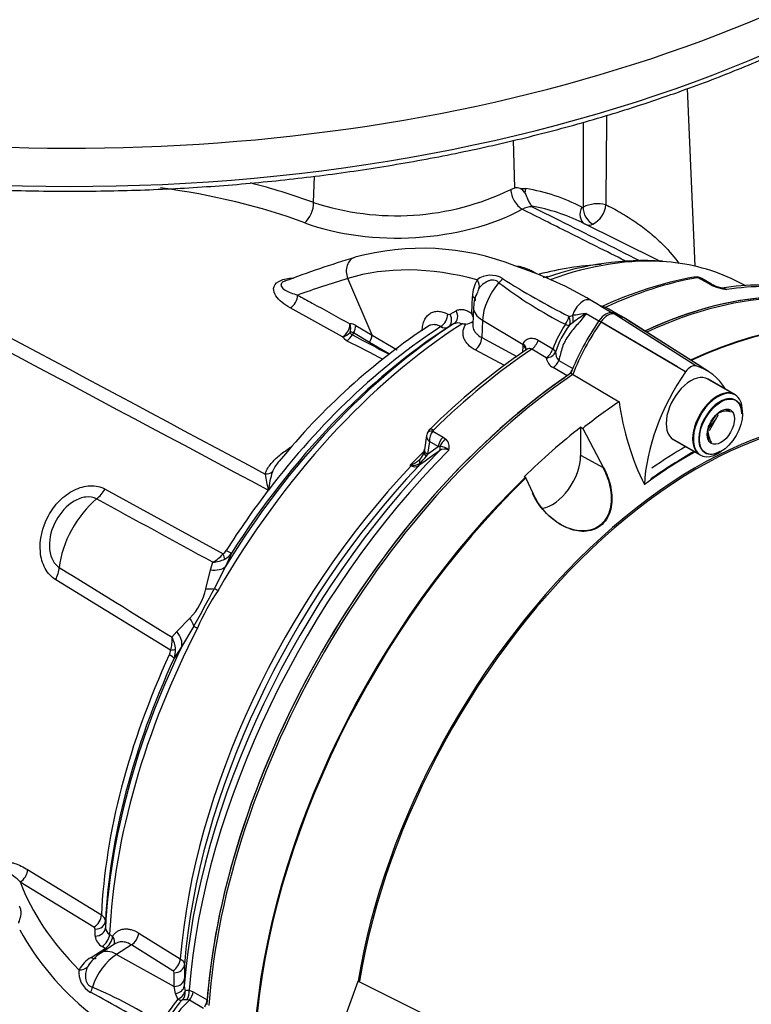
# Paper-space layout 'Sheet1' of a CAD drawing. Units: millimetres. Extents: x 0 to 594, y 0 to 420.
# Drawn here: x 420 to 432, y 355 to 370 of the extents above; entities that cross this region are included whole.
import ezdxf

# ---------------------------------------------------------------- set-up
doc = ezdxf.new("R2010")
doc.units = ezdxf.units.MM
for name, color, linetype in [('GB-IB11-INFLG_F1', 7, 'Continuous'), ('II0-20SHORT-STD', 7, 'Continuous'), ('II2-01-STD', 7, 'Continuous'), ('II2-04THW-STD', 7, 'Continuous'), ('PART4', 7, 'Continuous'), ('TSH-1', 7, 'Continuous')]:
    doc.layers.add(name, color=color, linetype=linetype)

# ---------------------------------------------------------------- blocks, each defined once
blk = doc.blocks.new('SE5')
at = {"layer": 'GB-IB11-INFLG_F1', "color": 7, "linetype": 'Continuous'}
blk.add_ellipse((421.002, 357.922), major_axis=(7.292, 0), ratio=0.57735, start_param=3.84843, end_param=4.676226, dxfattribs=at)
at = {"layer": 'II0-20SHORT-STD', "color": 7, "linetype": 'Continuous'}
for p, q in [((430.823, 364.779), (429.682, 365.504)), ((430.459, 364.775), (429.264, 365.475)), ((431.349, 364.345), (430.925, 364.59)), ((428.939, 363.841), (428.969, 363.824)), ((430.949, 363.822), (431.053, 363.952)), ((430.383, 363.652), (430.808, 363.407))]:
    blk.add_line(p, q, dxfattribs=at)
for centre, radius, start, end in [((431.163, 363.559), 0.53, 75.2529, 84.7945), ((431.378, 363.75), 0.45, 164.8081, 195.1919)]:
    blk.add_arc(centre, radius, start, end, dxfattribs=at)
for centre, major_axis, start_param, end_param in [((429.37, 357.786), (-4.416, -7.649), 3.116897, 3.829184), ((430.065, 357.385), (-4.399, -7.62), 2.60962, 3.830634), ((429.37, 365.373), (0.125, 0.216), 0.141897, 1.428899), ((428.487, 363.501), (-1.166, -2.02), 3.116897, 3.284618), ((430.261, 364.515), (-1.175, -2.035), 4.570492, 4.967733), ((429.37, 357.786), (-4.416, -7.649), 4.013951, 5.41087), ((431.079, 363.876), (0.271, 0.469), 0, 3.141593), ((430.77, 356.978), (3.805, 6.591), -0.023999, 2.151846), ((431.126, 363.849), (-0.237, -0.411), 2.356194, 6.283185), ((430.654, 357.045), (3.998, 6.924), 0.797198, 0.890372), ((430.654, 357.045), (3.903, 6.76), 0.773106, 0.895821), ((431.126, 363.849), (-0.237, -0.411), 0, 0.785398), ((430.065, 357.385), (-4.399, -7.62), 4.251185, 5.412899)]:
    blk.add_ellipse(centre, major_axis=major_axis, ratio=0.57735, start_param=start_param, end_param=end_param, dxfattribs=at)
blk.add_open_spline([(429.296, 363.207), (429.343, 363.12), (429.379, 363.027), (429.423, 362.833), (429.432, 362.734), (429.408, 362.54), (429.376, 362.448), (429.262, 362.302), (429.182, 362.252), (429.008, 362.209), (428.914, 362.215), (428.735, 362.263), (428.65, 362.304), (428.414, 362.466), (428.285, 362.619), (428.2, 362.8)], degree=3, knots=[0, 0, 0, 0, 0.125, 0.125, 0.25, 0.25, 0.375, 0.375, 0.5, 0.5, 0.625, 0.625, 0.75, 0.75, 1, 1, 1, 1], dxfattribs=at)
at = {"layer": 'II2-01-STD', "color": 7, "linetype": 'Continuous'}
for p, q in [((430.735, 366.344), (430.616, 369.117)), ((427.922, 367.569), (427.9, 368.308)), ((424.784, 367.339), (424.795, 367.751)), ((427.859, 367.539), (427.922, 367.569)), ((428.007, 367.556), (428.095, 367.556)), ((430.175, 366.429), (428.97, 367.026)), ((427.993, 366.327), (427.922, 366.352)), ((428.252, 366.233), (428.17, 366.278)), ((425.695, 365.271), (425.317, 366.154)), ((430.945, 366.073), (430.785, 366.165)), ((430.99, 366.066), (430.838, 366.154)), ((431.526, 366.04), (431.359, 366.122)), ((430.997, 366.046), (430.945, 366.073)), ((427.251, 365.608), (427.262, 365.874)), ((429.226, 365.744), (429.112, 365.811)), ((425.236, 365.245), (424.419, 365.695)), ((427.279, 365.706), (427.267, 365.436)), ((429.246, 365.73), (429.442, 365.617)), ((429.578, 365.565), (429.39, 365.674)), ((426.914, 365.596), (427.008, 365.651)), ((427.419, 365.505), (427.407, 365.232)), ((427.419, 365.505), (428.054, 365.126)), ((428.766, 365.563), (428.823, 365.576)), ((429.034, 365.608), (429.233, 365.492)), ((425.442, 365.421), (425.695, 365.271)), ((426.976, 365.449), (426.882, 365.395)), ((428.831, 365.468), (428.775, 365.424)), ((425.658, 365.156), (425.405, 365.304)), ((425.695, 365.271), (426.087, 365.04)), ((427.407, 365.232), (427.954, 364.939)), ((425.966, 364.975), (425.658, 365.156)), ((428.046, 365.003), (428.051, 365.099)), ((428.051, 365.099), (428.054, 365.126)), ((428.412, 364.915), (428.186, 365.051)), ((428.287, 365.193), (428.514, 365.057)), ((427.76, 364.796), (427.305, 365.04)), ((428.739, 364.636), (428.52, 364.763)), ((428.608, 364.877), (428.827, 364.751)), ((426.546, 363.705), (426.512, 363.481)), ((426.642, 363.774), (426.803, 363.681)), ((426.803, 363.681), (426.846, 363.649)), ((426.591, 363.61), (426.56, 363.412)), ((426.56, 363.412), (426.726, 363.532)), ((426.726, 363.532), (426.591, 363.61)), ((426.756, 363.532), (426.726, 363.532)), ((426.56, 363.412), (426.542, 363.385)), ((426.306, 363.233), (426.292, 363.24)), ((421.532, 362.87), (423.371, 361.858)), ((424.077, 362.854), (424.077, 362.853)), ((424.078, 362.852), (424.077, 362.854)), ((424.077, 362.854), (424.079, 362.854)), ((424.078, 362.852), (424.077, 362.853)), ((424.079, 362.854), (424.078, 362.852)), ((423.502, 361.872), (423.408, 361.663)), ((423.176, 361.611), (423.212, 361.729)), ((423.101, 361.316), (423.176, 361.611)), ((423.408, 361.663), (423.236, 361.323)), ((422.553, 360.359), (420.76, 361.456)), ((422.651, 360.649), (422.852, 360.859)), ((422.574, 360.561), (422.651, 360.649)), ((422.915, 360.735), (422.725, 360.412)), ((422.725, 360.412), (422.607, 360.232)), ((420.323, 356.937), (421.473, 356.231)), ((421.357, 356.04), (420.208, 356.744)), ((421.378, 355.9), (421.378, 356.008)), ((421.537, 356.136), (421.537, 356.028)), ((421.601, 355.928), (421.648, 355.898)), ((422.056, 355.948), (422.704, 355.545)), ((421.312, 355.568), (421.532, 355.708)), ((421.693, 355.783), (421.465, 355.637)), ((421.532, 355.708), (421.485, 355.737)), ((421.941, 355.764), (421.709, 355.616)), ((422.589, 355.36), (421.941, 355.764)), ((421.709, 355.616), (422.609, 355.114)), ((422.768, 355.452), (422.767, 355.238)), ((422.609, 355.114), (422.61, 355.328)), ((422.767, 355.238), (422.766, 355.118)), ((422.627, 355.008), (422.609, 355.114)), ((422.766, 355.118), (422.78, 355.047)), ((422.664, 354.916), (422.627, 355.008)), ((422.842, 355.059), (422.903, 355.034)), ((422.903, 355.034), (423.122, 354.907)), ((422.849, 354.9), (422.807, 354.908)), ((423.067, 354.774), (422.849, 354.9))]:
    blk.add_line(p, q, dxfattribs=at)
for centre, radius, start, end in [((1135.051, 367.139), 706.064, 179.882083, 179.989718), ((1017.935, 362.975), 588.609, 179.443256, 179.57882), ((420.829, 356.242), 11.781, 70.3804, 75.4055), ((426.075, 371.229), 4.098, 251.6412, 295.804), ((427.924, 367.293), 0.276, 72.5325, 90.5664), ((427.954, 367.426), 0.14, 27.0992, 67.7901), ((428.187, 366.981), 0.291, 89.0767, 120.6765), ((427.697, 364.443), 2.879, 63.7507, 80.1265), ((428.066, 367.256), 0.127, 7.4113, 10.6776), ((428.976, 367.283), 0.0205, 246.3146, 300.4168), ((429.214, 366.795), 0.523, 75.8592, 115.8142), ((428.961, 367.341), 0.384, 298.0448, 354.1937), ((429.078, 367.122), 0.135, 245.206, 297.5182), ((426.476, 362.63), 3.994, 68.7738, 105.2436), ((430.968, 348.368), 18.943, 107.0092, 110.5189), ((429.952, 361.802), 4.63, 86.5935, 109.3366), ((427.911, 365.853), 0.492, 58.6356, 83.7002), ((426.12, 360.797), 5.838, 59.1744, 71.283), ((429.507, 361.658), 4.717, 92.8968, 104.7997), ((427.78, 365.87), 0.517, 149.4566, 179.5438), ((427.546, 365.85), 0.354, 58.756, 126.8564), ((434.331, 376.574), 12.337, 237.6483, 243.1856), ((431.797, 360.325), 5.948, 100.4811, 114.9679), ((430.761, 365.967), 0.21, 88.5554, 102.4306), ((430.768, 366.066), 0.11, 50.8558, 91.0732), ((430.777, 366.088), 0.0779, 84.6388, 98.8369), ((427.735, 365.775), 0.433, 149.587, 156.4297), ((431.809, 371.555), 6.856, 232.8897, 243.1312), ((431.102, 366.233), 0.2, 236.2974, 248.1657), ((431.335, 366.802), 0.828, 245.949, 262.5684), ((431.288, 366.622), 0.631, 245.6412, 258.5682), ((431.75, 362.364), 3.687, 80.6128, 99.3952), ((431.076, 365.632), 0.38, 66.5259, 77.0019), ((427.789, 365.696), 0.51, 150.9465, 178.8293), ((429.149, 365.614), 0.151, 50.3191, 59.3238), ((426.897, 365.631), 0.0392, 237.6006, 296.0977), ((426.877, 365.429), 0.414, 15.874, 25.5473), ((429.787, 359.936), 5.721, 97.5644, 99.7032), ((430.917, 362.646), 3.51, 122.4467, 126.4658), ((432.243, 356.814), 10.297, 123.2547, 140.9314), ((425.361, 365.296), 0.149, 57.0296, 93.6774), ((426.833, 365.501), 0.117, 237.3405, 294.8117), ((427.03, 365.343), 0.119, 57.491, 117.2707), ((427.081, 362.875), 2.569, 88.2649, 89.6973), ((427.143, 365.671), 0.229, 274.0048, 303.5704), ((430.459, 364.295), 2.089, 146.7737, 158.6), ((429.828, 364.61), 1.331, 142.2943, 162.6565), ((425.37, 365.325), 0.156, 210.7784, 245.1745), ((425.369, 365.249), 0.0657, 56.9917, 104.3822), ((425.414, 365.336), 0.0661, 200.8001, 246.4412), ((538.782, 579.017), 241.958, 242.05321, 242.2071), ((434.219, 356.089), 10.844, 124.3703, 134.6707), ((428.617, 364.946), 0.207, 188.5599, 242.1667), ((428.715, 364.993), 0.157, 174.7455, 227.5251), ((426.723, 363.673), 0.18, 131.6905, 158.703), ((426.835, 363.623), 0.245, 141.9714, 182.9989), ((426.689, 363.755), 0.0502, 133.468, 157.737), ((426.755, 363.333), 0.199, 46.5382, 89.7425), ((426.732, 363.527), 0.168, 342.978, 46.9293), ((446.704, 335.578), 34.294, 125.5879, 126.2577), ((426.027, 363.758), 0.636, 309.8897, 324.0815), ((426.3, 363.486), 0.208, 316.1424, 348.0708), ((426.281, 363.514), 0.234, 342.2877, 355.2189), ((426.828, 363.369), 0.126, 59.444, 129.6343), ((425.726, 364.282), 1.186, 298.4971, 299.4925), ((426.518, 364.625), 1.403, 260.733, 261.4788), ((426.366, 363.328), 0.112, 237.8399, 300.0769), ((426.14, 363.663), 0.447, 292.4144, 314.7028), ((426.335, 363.394), 0.159, 260.8044, 308.742), ((425.734, 363.294), 1.714, 186.3347, 194.8845), ((425.373, 362.725), 1.3, 161.5119, 174.3143), ((-414.266, -1174.338), 1749.534, 61.400376, 61.467995), ((422.917, 362.255), 0.603, 299.2897, 318.8355), ((423.252, 362.014), 0.196, 307.314, 328.9569), ((423.245, 362.058), 0.318, 298.9006, 324.1047), ((423.185, 362.195), 0.467, 273.3107, 297.2071), ((1394.488, 1934.681), 1849.991, 238.243421, 238.30746), ((422.23, 361.495), 0.89, 314.3791, 348.3607), ((410.565, 367.858), 14.257, 330.0247, 332.7152), ((426.431, 359.194), 3.774, 146.2662, 156.4736), ((421.997, 360.521), 0.579, 343.7551, 3.9762), ((422.165, 360.337), 0.466, 4.3155, 28.6529), ((422.354, 360.376), 0.2, 333.9147, 355.2218), ((422.292, 360.356), 0.339, 338.5272, 2.8315), ((419.603, 356.146), 0.851, 44.685, 63.4733), ((421.419, 356.125), 0.118, 5.3119, 63.1179), ((423.986, 358.082), 4.322, 208.8007, 231.3051), ((421.339, 356.005), 0.0394, 4.0116, 62.8879), ((421.656, 356.034), 0.119, 182.7293, 242.509), ((421.575, 355.913), 0.197, 183.8911, 242.7979), ((421.555, 355.141), 0.491, 119.636, 151.3636), ((421.779, 355.133), 0.594, 121.906, 151.0724), ((421.475, 355.334), 0.354, 173.1442, 241.2435), ((421.619, 355.222), 0.414, 136.6, 151.1361), ((422.571, 355.325), 0.0395, 3.7132, 62.7357), ((418.665, 348.789), 6.855, 56.8687, 67.1104), ((415.58, 344.096), 12.337, 56.8144, 62.3517), ((424.261, 353.598), 2.07, 140.4921, 153.2599), ((423.701, 353.97), 1.345, 135.9716, 157.626), ((422.786, 354.587), 0.322, 86.2508, 99.1891)]:
    blk.add_arc(centre, radius, start, end, dxfattribs=at)
for centre, major_axis, ratio, start_param, end_param in [((420.302, 363.654), (7.336, 0.317), 0.546379, 0.91383, 1.257952), ((428.029, 367.441), (0.119, -0.22), 0.555171, 3.978309, 5.566524), ((428.242, 367.476), (-0.035, -0.205), 0.78644, 4.453914, 4.779195), ((425.205, 360.173), (3.794, 7.075), 0.597134, 0.007248, 0.197752), ((424.636, 367.23), (-0.087, -0.234), 0.512491, 0.689627, 2.233395), ((426.223, 368.244), (2.664, 0.115), 0.546379, 4.055423, 5.438316), ((429.115, 367.185), (0.096, 0.185), 0.802108, 1.560606, 3.082523), ((429.134, 367.187), (-0.092, 0.187), 0.614748, 0.858872, 2.511116), ((425.5, 366.244), (0.073, -0.239), 0.809356, 3.142075, 4.844525), ((427.405, 358.921), (-4.11, -7.118), 0.57735, 3.408165, 3.74216), ((428.81, 358.865), (-4.065, 7.04), 0.57735, 5.757493, 6.15084), ((427.405, 358.921), (-4.11, -7.118), 0.57735, 3.178659, 3.408165), ((448.5, 317.779), (-26.978, 46.728), 0.57735, -0.132345, -0.106238), ((427.215, 366.072), (0.138, -0.094), 0.760654, 0.141653, 1.171149), ((427.621, 366.184), (-0.115, -0.121), 0.633843, 1.367841, 1.885043), ((427.083, 359.106), (3.973, 6.881), 0.57735, 0.542478, 0.555191), ((428.71, 358.167), (4.417, 7.65), 0.57735, 0.450044, 0.685478), ((430.736, 366.051), (0.022, -0.123), 0.735196, 2.590079, 3.141289), ((430.755, 366.052), (-0.01, -0.125), 0.411777, 2.743541, 3.139988), ((427.861, 365.734), (0.313, 0.542), 0.57735, 1.223611, 2.303835), ((429.34, 357.803), (-4.417, -7.65), 0.57735, 3.141593, 3.830759), ((430.906, 365.922), (-0.083, -0.144), 0.57735, 3.126822, 3.588993), ((430.958, 365.895), (-0.069, -0.152), 0.416649, 3.137377, 3.540002), ((429.06, 357.965), (-4.417, -7.65), 0.57735, 3.360851, 3.572521), ((424.413, 365.835), (0.08, 0.146), 0.624228, 3.916047, 5.444443), ((427.143, 365.814), (-0.167, 0.007), 0.548225, 3.142301, 3.936859), ((428.987, 365.594), (-0.125, -0.217), 0.57735, 3.141593, 5.115054), ((427.778, 365.684), (0.5, -0.022), 0.546343, 3.14134, 3.934382), ((426.756, 365.538), (0.078, 0.147), 0.619568, 3.960211, 5.425404), ((426.794, 365.536), (0.084, -0.144), 0.80389, 0.037153, 1.520826), ((426.888, 365.591), (0.084, -0.144), 0.803266, 0.036225, 1.521339), ((428.65, 365.525), (-0.08, -0.146), 0.588132, 1.293859, 2.136626), ((428.65, 365.525), (0.095, -0.137), 0.716799, 0.39374, 1.366035), ((428.713, 365.563), (0.08, -0.146), 0.630671, 0.57634, 1.317015), ((427.405, 358.921), (4.11, 7.118), 0.57735, 0.838771, 1.571309), ((427.289, 358.988), (4.073, 7.055), 0.57735, 0.839741, 1.524514), ((427.198, 359.04), (4.009, 6.944), 0.57735, 0.841094, 1.495372), ((427.083, 359.106), (3.973, 6.881), 0.57735, 0.841282, 1.349836), ((425.23, 365.384), (0.08, 0.146), 0.623795, 3.915614, 5.44346), ((425.23, 365.384), (-0.017, 0.166), 0.794817, 4.186446, 5.000362), ((425.321, 365.361), (0.085, 0.143), 0.605783, 4.678489, 5.462744), ((428.65, 365.525), (0.138, -0.094), 0.268245, 5.343208, 6.001801), ((425.23, 365.384), (0.147, 0.079), 0.810126, 4.341258, 5.174238), ((425.299, 365.323), (-0.076, -0.148), 0.605817, 0.756942, 1.566587), ((425.647, 365.141), (0.252, 0.437), 0.57735, 1.530059, 1.595682), ((425.573, 365.211), (0.085, 0.143), 0.605731, 4.6838, 5.46236), ((427.287, 365.172), (0.079, 0.147), 0.614593, 4.003961, 5.425539), ((425.274, 365.575), (8.814, -4.547), 0.033729, -1.549971, -1.486634), ((428.71, 358.167), (4.417, 7.65), 0.57735, 0.869438, 1.120753), ((427.932, 365.04), (-0.166, 0.01), 0.556415, 3.140682, 3.942547), ((427.935, 365.067), (-0.165, 0.027), 0.617573, 3.133915, 4.002671), ((428.176, 365.181), (0.086, 0.143), 0.587521, 4.021762, 5.128793), ((428.402, 365.045), (0.086, 0.143), 0.587499, 4.02246, 5.132262), ((428.402, 365.045), (0.157, -0.057), 0.373746, 0.289926, 0.921766), ((428.402, 365.045), (0.166, 0.019), 0.781113, 4.684564, 5.84458), ((428.509, 364.892), (0.083, 0.144), 0.57735, 4.023222, 4.935238), ((429.34, 357.803), (4.417, 7.65), 0.57735, 0.888821, 2.259963), ((428.729, 364.765), (0.083, 0.144), 0.57735, 4.15423, 4.762921), ((426.672, 363.694), (0.117, -0.045), 0.569173, 2.032485, 3.138205), ((426.683, 363.711), (0.0875, -0.0893), 0.35518, 2.23651, 3.141294), ((426.842, 363.575), (0.083, 0.144), 0.57735, 1.123396, 2.181662), ((426.691, 363.527), (0.0485, -0.0677), 0.731532, 0.173755, 1.160729), ((426.885, 363.543), (0.115, 0.121), 0.636702, 1.26962, 2.195931), ((428.935, 358.037), (-4.38, -7.586), 0.57735, 4.287945, 5.407793), ((429.06, 357.965), (4.417, 7.65), 0.57735, 1.139868, 2.26122), ((428.534, 358.269), (4.152, 7.191), 0.57735, 1.139751, 1.177229), ((426.667, 363.407), (0.163, -0.036), 0.41497, 3.154213, 3.927036), ((426.676, 363.456), (0.165, -0.025), 0.476986, 3.142195, 4.006417), ((428.548, 358.26), (-4.152, -7.192), 0.57735, 4.318742, 5.400505), ((428.664, 358.194), (4.189, 7.255), 0.57735, 1.173492, 2.25923), ((426.281, 363.285), (-0.037, -0.0747), 0.605268, 1.138518, 1.209852), ((426.369, 363.143), (-0.04, 0.162), 0.266649, 0.782054, 0.883093), ((426.365, 363.29), (0.0493, -0.0672), 0.730422, 0.18276, 0.809522), ((426.574, 363.23), (0.121, -0.115), 0.629706, 3.131212, 3.831553), ((424.024, 363.245), (0.163, -0.034), 0.829377, 4.923016, 5.655263), ((421.322, 363.022), (-0.201, -0.365), 0.618457, 0.984002, 1.4955), ((427.082, 359.107), (3.973, 6.881), 0.57735, 1.349842, 1.495372), ((421.555, 361.965), (0.527, 0.913), 0.57735, 0.996529, 2.227857), ((423.245, 361.949), (0.146, -0.203), 0.240333, 0.431216, 0.93909), ((423.296, 362.006), (0.211, -0.134), 0.061526, -0.901614, -0.168576), ((420.508, 361.532), (0.218, 0.355), 0.617171, 4.873632, 5.385129), ((423.059, 361.88), (0.376, -0.179), 0.547642, 5.271739, 6.080435), ((422.918, 361.506), (0.396, -0.129), 0.359871, -0.975512, -0.531248), ((423.427, 361.213), (-0.217, 0.125), 0.000419, 0.492316, 0.902957), ((422.582, 360.892), (0.321, -0.265), 0.420991, 0.544946, 0.98921), ((427.405, 358.921), (-4.11, -7.118), 0.57735, 4.794669, 5.444414), ((422.352, 360.584), (0.354, -0.22), 0.602819, 0.207404, 1.0161), ((423.115, 360.641), (-0.222, 0.115), 0.067105, 0.490718, 0.901358), ((427.082, 359.107), (-3.973, -6.881), 0.57735, 4.870607, 5.441905), ((427.289, 358.988), (-4.073, -7.055), 0.57735, 4.841464, 5.443444), ((422.381, 360.33), (0.227, -0.105), 0.128646, 0.163981, 0.897019), ((422.402, 360.404), (0.25, -0.014), 0.180691, -0.909341, -0.401467), ((427.198, 359.04), (-4.009, -6.944), 0.57735, 4.870607, 5.442091), ((420.199, 356.879), (0.087, 0.142), 0.620959, 3.985157, 5.458746), ((428.155, 357.731), (-8.129, 0), 0.57735, 0.211856, 0.525693), ((421.349, 356.174), (0.088, 0.142), 0.615766, 3.994996, 5.460289), ((421.37, 356.142), (0.167, 0), 0.80389, 4.76236, 6.246032), ((421.37, 356.033), (0.167, 0), 0.803266, 4.761846, 6.24696), ((421.477, 355.871), (0.088, 0.141), 0.613892, 3.998046, 5.464817), ((421.524, 355.841), (0.088, 0.141), 0.61364, 3.998427, 5.464996), ((421.524, 355.841), (-0.141, 0.088), 0.76421, 3.29477, 4.246836), ((421.932, 355.897), (0.088, 0.142), 0.614593, 3.999239, 5.420817), ((421.524, 355.841), (-0.09, 0.141), 0.548379, -3.936242, -3.711984), ((421.304, 355.701), (-0.09, 0.141), 0.548225, 2.346326, 3.14069), ((421.733, 355.119), (0.313, 0.542), 0.57735, 0.837758, 1.917981), ((421.734, 355.216), (0.269, -0.422), 0.546343, 2.348803, 3.141874), ((422.581, 355.494), (0.088, 0.142), 0.614587, 3.999232, 5.419693), ((421.116, 355.51), (0.15, -0.073), 0.760654, 5.112036, 6.141533), ((422.602, 355.461), (0.167, -0.001), 0.801866, 4.767202, 6.220206), ((422.601, 355.248), (0.167, -0.001), 0.801874, 4.766866, 6.222562), ((421.223, 355.102), (0.048, 0.16), 0.633843, 4.398142, 4.915344), ((422.599, 355.127), (0.167, -0.003), 0.725377, 4.888977, 6.232262), ((422.624, 355.024), (0.147, 0.078), 0.689072, 4.620842, 5.810174), ((422.624, 355.024), (0.126, -0.11), 0.418278, 5.365003, 6.034364), ((422.624, 355.024), (-0.006, 0.167), 0.943312, 3.881117, 4.81539), ((422.725, 355.004), (0.041, 0.162), 0.690893, 4.258568, 5.226502), ((422.786, 354.979), (0.083, 0.144), 0.57735, 4.48954, 5.401556), ((423.006, 354.852), (0.083, 0.144), 0.57735, 4.654479, 5.401556)]:
    blk.add_ellipse(centre, major_axis=major_axis, ratio=ratio, start_param=start_param, end_param=end_param, dxfattribs=at)
for points in [[(415.881, 367.458), (418.596, 366.007), (421.313, 364.556), (424.03, 363.105)], [(424.077, 362.853), (421.295, 364.334), (418.515, 365.815), (415.735, 367.297)], [(426.557, 363.738), (426.549, 363.719), (426.545, 363.707), (426.546, 363.704)]]:
    blk.add_open_spline(points, degree=3, dxfattribs=at)
for points, knots in [([(428.079, 367.49), (428.084, 367.482), (428.088, 367.473), (428.098, 367.452), (428.102, 367.441), (428.111, 367.419), (428.115, 367.407), (428.124, 367.385), (428.129, 367.374), (428.139, 367.353), (428.144, 367.343), (428.155, 367.325), (428.161, 367.316), (428.172, 367.302), (428.177, 367.295), (428.187, 367.285), (428.19, 367.282), (428.191, 367.28)], [0, 0, 0, 0, 0.125, 0.125, 0.25, 0.25, 0.375, 0.375, 0.5, 0.5, 0.625, 0.625, 0.75, 0.75, 0.875, 0.875, 1, 1, 1, 1]), ([(429.643, 366.429), (429.347, 366.577), (429.051, 366.725), (428.755, 366.873), (428.516, 366.993), (428.277, 367.112), (428.038, 367.232)], [0.0459632, 0.0459632, 0.0459632, 0.0459632, 0.5738986, 0.5738986, 0.5738986, 1, 1, 1, 1]), ([(428.192, 367.273), (428.333, 367.202), (428.474, 367.131), (428.615, 367.061), (429.033, 366.852), (429.451, 366.642), (429.869, 366.433)], [0, 0, 0, 0, 0.2231298, 0.2231298, 0.2231298, 0.8845231, 0.8845231, 0.8845231, 0.8845231]), ([(429.342, 367.302), (429.409, 367.271), (429.489, 367.229), (429.652, 367.134), (429.734, 367.082), (429.885, 366.979), (429.955, 366.926), (430.084, 366.822), (430.143, 366.77), (430.303, 366.615), (430.389, 366.515), (430.467, 366.406), (430.475, 366.395), (430.482, 366.385)], [0, 0, 0, 0, 0.0625, 0.0625, 0.125, 0.125, 0.1875, 0.1875, 0.25, 0.25, 0.375, 0.375, 0.3882266, 0.3882266, 0.3882266, 0.3882266]), ([(424.419, 365.695), (424.37, 365.722), (424.326, 365.752), (424.25, 365.814), (424.218, 365.848), (424.171, 365.921), (424.157, 365.96), (424.164, 366.038), (424.189, 366.079), (424.29, 366.138), (424.363, 366.154), (424.446, 366.16), (424.457, 366.16), (424.469, 366.16)], [0, 0, 0, 0, 0.125, 0.125, 0.25, 0.25, 0.375, 0.375, 0.5, 0.5, 0.625, 0.625, 0.6448575, 0.6448575, 0.6448575, 0.6448575]), ([(427.673, 366.088), (427.662, 366.099), (427.649, 366.108), (427.622, 366.122), (427.607, 366.126), (427.577, 366.129), (427.561, 366.128), (427.53, 366.122), (427.515, 366.117), (427.471, 366.098), (427.443, 366.08), (427.397, 366.04), (427.377, 366.018), (427.361, 365.994)], [0, 0, 0, 0, 0.125, 0.125, 0.25, 0.25, 0.375, 0.375, 0.5, 0.5, 0.75, 0.75, 1, 1, 1, 1]), ([(430.838, 366.154), (430.831, 366.157), (430.824, 366.16), (430.807, 366.165), (430.796, 366.166), (430.785, 366.165)], [0.5815457, 0.5815457, 0.5815457, 0.5815457, 0.75, 0.75, 1, 1, 1, 1]), ([(424.338, 366.113), (424.327, 366.109), (424.317, 366.105), (424.289, 366.088), (424.278, 366.074), (424.272, 366.05), (424.275, 366.039), (424.292, 366.008), (424.314, 365.99), (424.391, 365.941), (424.459, 365.916), (424.534, 365.895)], [0.4738084, 0.4738084, 0.4738084, 0.4738084, 0.5, 0.5, 0.5625, 0.5625, 0.625, 0.625, 0.75, 0.75, 1, 1, 1, 1]), ([(431.159, 366.005), (431.161, 366.004), (431.162, 366.004), (431.172, 366.004), (431.182, 366.001), (431.204, 365.994), (431.216, 365.988), (431.228, 365.981)], [0.4613022, 0.4613022, 0.4613022, 0.4613022, 0.5, 0.5, 0.75, 0.75, 1, 1, 1, 1]), ([(424.534, 365.895), (424.61, 365.853), (424.686, 365.811), (424.762, 365.769), (424.959, 365.661), (425.155, 365.553), (425.351, 365.445)], [0, 0, 0, 0, 0.279171, 0.279171, 0.279171, 1, 1, 1, 1]), ([(427.008, 365.651), (427.024, 365.66), (427.042, 365.666), (427.08, 365.672), (427.1, 365.672), (427.142, 365.665), (427.164, 365.658), (427.208, 365.637), (427.229, 365.624), (427.251, 365.608)], [0, 0, 0, 0, 0.25, 0.25, 0.5, 0.5, 0.75, 0.75, 1, 1, 1, 1]), ([(429.389, 365.675), (429.387, 365.676), (429.386, 365.676), (429.372, 365.684), (429.36, 365.69), (429.319, 365.708), (429.287, 365.718), (429.246, 365.73)], [0.6120016, 0.6120016, 0.6120016, 0.6120016, 0.625, 0.625, 0.75, 0.75, 1, 1, 1, 1]), ([(426.477, 365.339), (426.478, 365.37), (426.482, 365.399), (426.494, 365.454), (426.502, 365.479), (426.518, 365.513), (426.524, 365.524), (426.536, 365.545), (426.543, 365.554), (426.565, 365.581), (426.581, 365.596), (426.618, 365.62), (426.638, 365.629), (426.681, 365.64), (426.703, 365.643), (426.739, 365.641), (426.751, 365.64), (426.775, 365.636), (426.788, 365.633), (426.825, 365.622), (426.85, 365.612), (426.876, 365.598)], [0, 0, 0, 0, 0.125, 0.125, 0.25, 0.25, 0.3125, 0.3125, 0.375, 0.375, 0.5, 0.5, 0.625, 0.625, 0.75, 0.75, 0.8125, 0.8125, 0.875, 0.875, 1, 1, 1, 1]), ([(429.034, 365.608), (428.992, 365.548), (428.946, 365.493), (428.876, 365.411), (428.853, 365.384), (428.807, 365.329), (428.785, 365.301), (428.743, 365.243), (428.724, 365.213), (428.69, 365.149), (428.676, 365.116), (428.653, 365.049), (428.643, 365.015), (428.625, 364.946), (428.617, 364.911), (428.608, 364.877)], [0, 0, 0, 0, 0.25, 0.25, 0.375, 0.375, 0.5, 0.5, 0.625, 0.625, 0.75, 0.75, 0.875, 0.875, 1, 1, 1, 1]), ([(426.77, 365.402), (426.751, 365.412), (426.733, 365.42), (426.697, 365.43), (426.68, 365.433), (426.645, 365.434), (426.629, 365.432), (426.598, 365.423), (426.584, 365.417), (426.571, 365.408)], [0, 0, 0, 0, 0.125, 0.125, 0.25, 0.25, 0.375, 0.375, 0.4971082, 0.4971082, 0.4971082, 0.4971082]), ([(427.305, 365.04), (427.26, 365.063), (427.223, 365.091), (427.179, 365.137), (427.166, 365.154), (427.144, 365.187), (427.135, 365.205), (427.122, 365.24), (427.118, 365.259), (427.114, 365.296), (427.114, 365.314), (427.119, 365.351), (427.124, 365.37), (427.138, 365.407), (427.147, 365.425), (427.159, 365.443)], [0, 0, 0, 0, 0.25, 0.25, 0.375, 0.375, 0.5, 0.5, 0.625, 0.625, 0.75, 0.75, 0.875, 0.875, 1, 1, 1, 1]), ([(427.267, 365.435), (427.266, 365.41), (427.27, 365.384), (427.285, 365.347), (427.291, 365.335), (427.307, 365.311), (427.317, 365.299), (427.349, 365.267), (427.375, 365.248), (427.407, 365.232)], [0.2635505, 0.2635505, 0.2635505, 0.2635505, 0.5, 0.5, 0.625, 0.625, 0.75, 0.75, 1, 1, 1, 1]), ([(428.054, 365.126), (428.057, 365.139), (428.061, 365.15), (428.073, 365.17), (428.08, 365.179), (428.096, 365.195), (428.105, 365.201), (428.125, 365.211), (428.136, 365.215), (428.158, 365.221), (428.17, 365.222), (428.193, 365.223), (428.205, 365.222), (428.241, 365.215), (428.265, 365.206), (428.287, 365.193)], [0, 0, 0, 0, 0.125, 0.125, 0.25, 0.25, 0.375, 0.375, 0.5, 0.5, 0.625, 0.625, 0.75, 0.75, 1, 1, 1, 1]), ([(428.186, 365.051), (428.18, 365.055), (428.174, 365.057), (428.161, 365.06), (428.154, 365.06), (428.133, 365.058), (428.12, 365.053), (428.104, 365.045), (428.101, 365.042), (428.097, 365.04)], [0, 0, 0, 0, 0.125, 0.125, 0.25, 0.25, 0.5, 0.5, 0.5680153, 0.5680153, 0.5680153, 0.5680153]), ([(426.546, 363.705), (426.546, 363.703), (426.546, 363.7), (426.545, 363.689), (426.547, 363.679), (426.553, 363.659), (426.559, 363.649), (426.569, 363.634), (426.573, 363.629), (426.581, 363.619), (426.586, 363.614), (426.591, 363.61)], [0.1855398, 0.1855398, 0.1855398, 0.1855398, 0.25, 0.25, 0.5, 0.5, 0.75, 0.75, 0.875, 0.875, 1, 1, 1, 1]), ([(424.03, 363.105), (424.036, 363.13), (424.046, 363.155), (424.072, 363.204), (424.088, 363.227), (424.125, 363.274), (424.145, 363.297), (424.19, 363.342), (424.213, 363.364), (424.289, 363.428), (424.344, 363.469), (424.419, 363.52), (424.435, 363.531), (424.452, 363.542)], [0, 0, 0, 0, 0.125, 0.125, 0.25, 0.25, 0.375, 0.375, 0.5, 0.5, 0.75, 0.75, 0.8182588, 0.8182588, 0.8182588, 0.8182588]), ([(424.245, 363.305), (424.241, 363.3), (424.237, 363.295), (424.213, 363.266), (424.195, 363.241), (424.163, 363.19), (424.149, 363.164), (424.139, 363.137)], [0.7258612, 0.7258612, 0.7258612, 0.7258612, 0.75, 0.75, 0.875, 0.875, 1, 1, 1, 1]), ([(420.76, 361.456), (420.693, 361.498), (420.637, 361.559), (420.555, 361.709), (420.53, 361.797), (420.504, 362.077), (420.551, 362.278), (420.693, 362.538), (420.751, 362.618), (420.888, 362.756), (420.966, 362.813), (421.129, 362.895), (421.216, 362.919), (421.383, 362.925), (421.463, 362.908), (421.532, 362.87)], [0, 0, 0, 0, 0.125, 0.125, 0.25, 0.25, 0.5, 0.5, 0.625, 0.625, 0.75, 0.75, 0.875, 0.875, 1, 1, 1, 1]), ([(421.399, 362.716), (421.349, 362.743), (421.29, 362.753), (421.169, 362.739), (421.106, 362.715), (420.932, 362.613), (420.834, 362.503), (420.698, 362.255), (420.658, 362.113), (420.664, 361.908), (420.677, 361.841), (420.729, 361.725), (420.768, 361.678), (420.816, 361.648)], [0, 0, 0, 0, 0.125, 0.125, 0.25, 0.25, 0.5, 0.5, 0.75, 0.75, 0.875, 0.875, 1, 1, 1, 1]), ([(419.93, 357.052), (419.944, 357.056), (419.959, 357.058), (419.99, 357.059), (420.006, 357.058), (420.038, 357.055), (420.054, 357.052), (420.087, 357.044), (420.104, 357.039), (420.154, 357.023), (420.187, 357.009), (420.255, 356.976), (420.289, 356.957), (420.323, 356.937)], [0, 0, 0, 0, 0.125, 0.125, 0.25, 0.25, 0.375, 0.375, 0.5, 0.5, 0.75, 0.75, 1, 1, 1, 1]), ([(420.19, 356.372), (420.198, 356.356), (420.205, 356.339), (420.212, 356.31), (420.214, 356.3), (420.217, 356.279), (420.217, 356.268), (420.216, 356.243), (420.214, 356.23), (420.21, 356.21), (420.208, 356.203), (420.205, 356.189), (420.203, 356.182), (420.199, 356.168), (420.196, 356.161), (420.192, 356.148), (420.19, 356.141), (420.184, 356.122), (420.181, 356.112), (420.178, 356.102)], [0, 0, 0, 0, 0.25, 0.25, 0.375, 0.375, 0.5, 0.5, 0.625, 0.625, 0.6875, 0.6875, 0.75, 0.75, 0.8125, 0.8125, 0.875, 0.875, 1, 1, 1, 1]), ([(421.648, 355.898), (421.658, 355.914), (421.67, 355.929), (421.695, 355.955), (421.709, 355.966), (421.739, 355.985), (421.754, 355.993), (421.788, 356.005), (421.805, 356.009), (421.841, 356.013), (421.859, 356.013), (421.897, 356.01), (421.917, 356.007), (421.976, 355.991), (422.015, 355.973), (422.056, 355.948)], [0, 0, 0, 0, 0.125, 0.125, 0.25, 0.25, 0.375, 0.375, 0.5, 0.5, 0.625, 0.625, 0.75, 0.75, 1, 1, 1, 1]), ([(421.941, 355.764), (421.911, 355.783), (421.881, 355.796), (421.837, 355.808), (421.822, 355.81), (421.793, 355.812), (421.779, 355.812), (421.74, 355.806), (421.716, 355.797), (421.694, 355.783)], [0, 0, 0, 0, 0.25, 0.25, 0.375, 0.375, 0.5, 0.5, 0.7364495, 0.7364495, 0.7364495, 0.7364495]), ([(422.704, 355.545), (422.714, 355.538), (422.724, 355.531), (422.74, 355.517), (422.746, 355.509), (422.757, 355.493), (422.761, 355.485), (422.767, 355.469), (422.768, 355.46), (422.768, 355.452)], [0, 0, 0, 0, 0.25, 0.25, 0.5, 0.5, 0.75, 0.75, 1, 1, 1, 1]), ([(421.257, 355.422), (421.245, 355.396), (421.235, 355.368), (421.224, 355.308), (421.222, 355.275), (421.228, 355.227), (421.231, 355.212), (421.242, 355.182), (421.249, 355.168), (421.266, 355.143), (421.277, 355.132), (421.302, 355.115), (421.316, 355.109), (421.332, 355.105)], [0, 0, 0, 0, 0.25, 0.25, 0.5, 0.5, 0.625, 0.625, 0.75, 0.75, 0.875, 0.875, 1, 1, 1, 1]), ([(422.78, 355.047), (422.786, 355.052), (422.794, 355.056), (422.815, 355.06), (422.827, 355.06), (422.842, 355.059)], [0, 0, 0, 0, 0.5, 0.5, 1, 1, 1, 1]), ([(422.849, 354.9), (422.823, 354.876), (422.796, 354.851), (422.745, 354.801), (422.72, 354.775), (422.674, 354.72), (422.652, 354.692), (422.615, 354.632), (422.598, 354.6), (422.569, 354.535), (422.556, 354.501), (422.531, 354.434), (422.52, 354.401), (422.484, 354.299), (422.459, 354.232), (422.428, 354.167)], [0, 0, 0, 0, 0.125, 0.125, 0.25, 0.25, 0.375, 0.375, 0.5, 0.5, 0.625, 0.625, 0.75, 0.75, 1, 1, 1, 1])]:
    blk.add_open_spline(points, degree=3, knots=knots, dxfattribs=at)
at = {"layer": 'II2-04THW-STD', "color": 7, "linetype": 'Continuous'}
for centre, major_axis, start_param, end_param in [((421.002, 378.649), (-18.124, 0), 0, 3.166288), ((421.002, 378.067), (-18.149, 0), 0.320298, 2.818162)]:
    blk.add_ellipse(centre, major_axis=major_axis, ratio=0.57735, start_param=start_param, end_param=end_param, dxfattribs=at)
blk.add_open_spline([(403.797, 374.712), (403.846, 374.624), (403.992, 374.357), (404.333, 373.869), (404.796, 373.292), (405.325, 372.727), (405.911, 372.183), (406.553, 371.661), (407.248, 371.163), (407.995, 370.69), (408.789, 370.245), (409.628, 369.829), (410.509, 369.443), (411.428, 369.089), (412.383, 368.769), (413.369, 368.482), (414.383, 368.231), (415.422, 368.017), (416.481, 367.839), (417.556, 367.699), (418.645, 367.596), (419.742, 367.533), (420.843, 367.508), (421.945, 367.522), (423.044, 367.574), (424.135, 367.665), (425.215, 367.794), (426.279, 367.961), (427.324, 368.166), (428.345, 368.406), (429.34, 368.682), (430.304, 368.993), (431.234, 369.338), (432.126, 369.714), (432.978, 370.122), (433.785, 370.559), (434.546, 371.024), (435.257, 371.515), (435.915, 372.031), (436.518, 372.569), (437.065, 373.13), (437.547, 373.704), (437.932, 374.235), (438.11, 374.542), (438.189, 374.681)], degree=3, knots=[0, 0, 0, 0, 0.00958, 0.033871, 0.058194, 0.082545, 0.106916, 0.131301, 0.155695, 0.180093, 0.204493, 0.228892, 0.253289, 0.277683, 0.302073, 0.32646, 0.350845, 0.375226, 0.399605, 0.423983, 0.448358, 0.472733, 0.497106, 0.52148, 0.545854, 0.570229, 0.594605, 0.618982, 0.643362, 0.667744, 0.692129, 0.716517, 0.74091, 0.765306, 0.789706, 0.814111, 0.838518, 0.862928, 0.887339, 0.911746, 0.936147, 0.960536, 0.984906, 1, 1, 1, 1], dxfattribs=at)
at = {"layer": 'PART4', "color": 7, "linetype": 'Continuous'}
for p, q in [((430.745, 364.792), (429.447, 365.616)), ((430.946, 364.701), (429.654, 365.523)), ((430.587, 364.7), (429.234, 365.493)), ((428.797, 364.676), (429.549, 364.231)), ((431.361, 364.338), (430.937, 364.583)), ((430.957, 363.783), (431.099, 364.034)), ((431.473, 364.036), (431.473, 364.09)), ((428.95, 363.834), (428.981, 363.817)), ((428.95, 363.393), (428.95, 363.834)), ((428.981, 363.817), (429.308, 363.201)), ((430.395, 363.645), (430.819, 363.4)), ((429.308, 363.201), (428.95, 363.393)), ((431.09, 363.427), (431.137, 363.454)), ((428.095, 363.044), (428.067, 363.063)), ((428.212, 362.793), (428.095, 363.044)), ((425.259, 354.595), (425.478, 355.198))]:
    blk.add_line(p, q, dxfattribs=at)
for centre, radius, start, end in [((433.759, 364.808), 4.249, 187.7948, 206.0967), ((431.498, 363.635), 0.584, 136.0531, 164.6734), ((431.287, 363.675), 0.421, 91.6046, 119.8392), ((431.343, 363.799), 0.409, 181.3591, 210.1031)]:
    blk.add_arc(centre, radius, start, end, dxfattribs=at)
for centre, major_axis, start_param, end_param in [((429.34, 357.803), (-4.417, -7.651), 3.116897, 3.830959), ((430.077, 357.378), (-4.399, -7.62), 2.609519, 3.830735), ((429.34, 365.39), (0.126, 0.218), 0.141897, 1.428899), ((428.458, 363.518), (-1.167, -2.022), 3.116897, 3.284617), ((430.231, 364.532), (-1.176, -2.037), 4.570492, 4.967285), ((430.666, 364.624), (0.093, 0.161), 0.141897, 1.428899), ((429.784, 362.753), (-1.135, -1.965), 2.832467, 3.284649), ((429.34, 357.803), (-4.417, -7.651), 4.01407, 5.410751), ((431.557, 363.767), (-1.143, -1.98), 4.570492, 5.44237), ((430.666, 364.114), (0.271, 0.469), 0, 3.141593), ((430.765, 356.981), (3.819, 6.615), -0.018518, 2.151083), ((431.09, 363.869), (0.271, 0.469), 0, 3.926991), ((431.09, 363.869), (0.271, 0.469), 5.497787, 6.283185), ((430.077, 357.378), (4.399, 7.62), 0.870334, 0.962465), ((430.047, 357.395), (4.4, 7.621), 0.962604, 1.109362), ((428.508, 363.138), (0.312, 0.541), 3.574874, 5.497787), ((430.666, 357.038), (3.903, 6.76), 0.773106, 0.916792), ((430.077, 357.378), (-4.399, -7.62), 4.251185, 5.412899)]:
    blk.add_ellipse(centre, major_axis=major_axis, ratio=0.57735, start_param=start_param, end_param=end_param, dxfattribs=at)
for major_axis in [(-0.237, -0.411), (0.15, 0.261)]:
    blk.add_ellipse((431.137, 363.842), major_axis=major_axis, ratio=0.57735, dxfattribs=at)
for points, knots in [([(429.308, 363.201), (429.355, 363.113), (429.39, 363.021), (429.435, 362.826), (429.444, 362.727), (429.42, 362.534), (429.387, 362.441), (429.274, 362.296), (429.194, 362.245), (429.019, 362.202), (428.926, 362.208), (428.747, 362.256), (428.662, 362.297), (428.425, 362.459), (428.296, 362.612), (428.212, 362.793)], [0, 0, 0, 0, 0.125, 0.125, 0.25, 0.25, 0.375, 0.375, 0.5, 0.5, 0.625, 0.625, 0.75, 0.75, 1, 1, 1, 1]), ([(425.478, 355.198), (427.368, 354.259), (429.261, 353.322), (431.634, 352.185), (432.11, 351.959), (433.061, 351.513), (433.538, 351.295), (434.491, 350.852), (434.968, 350.63), (435.56, 350.334), (435.679, 350.275), (435.855, 350.176), (435.913, 350.142), (436.027, 350.064), (436.084, 350.018), (436.147, 349.92), (436.162, 349.882), (436.183, 349.804), (436.189, 349.764), (436.201, 349.645), (436.202, 349.567), (436.201, 349.334), (436.195, 349.183), (436.191, 349.036)], [0, 0, 0, 0, 0.5, 0.5, 0.625, 0.625, 0.75, 0.75, 0.875, 0.875, 0.90625, 0.90625, 0.921875, 0.921875, 0.9375, 0.9375, 0.945312, 0.945312, 0.953125, 0.953125, 0.96875, 0.96875, 1, 1, 1, 1])]:
    blk.add_open_spline(points, degree=3, knots=knots, dxfattribs=at)

psp = doc.layouts.new('Sheet1')

# ---------------------------------------------------------------- block references
at = {"layer": 'TSH-1'}
psp.add_blockref('SE5', (0, 0), dxfattribs=at)

doc.saveas('drawing.dxf')
